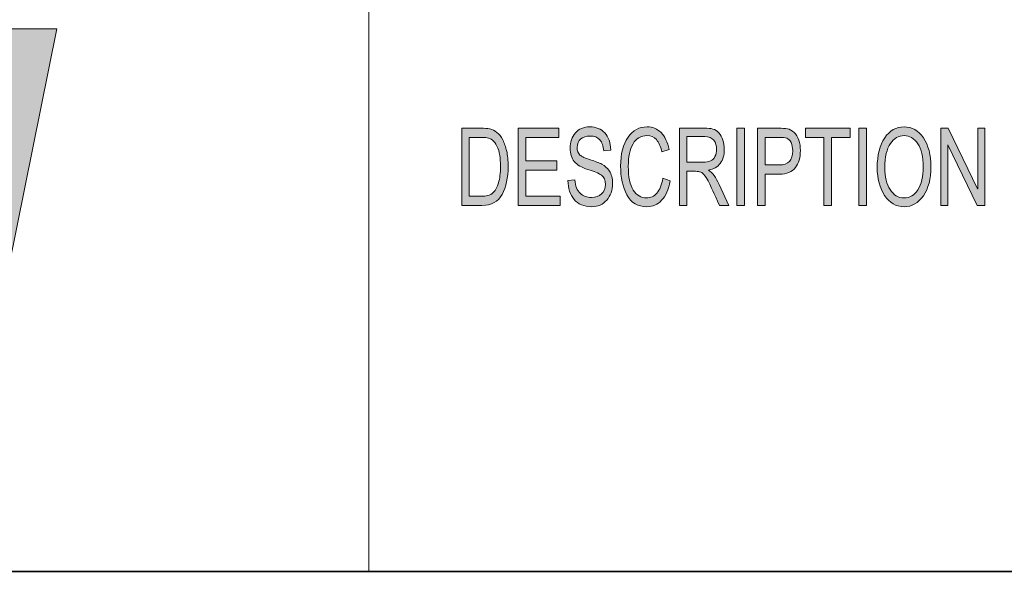
# Model space of a CAD drawing. Units: inches. Extents: x 0.5 to 16.1, y 0.5 to 13.8.
# Drawn here: x 10.2 to 11.4, y 0.5 to 1.2 of the extents above; entities that cross this region are included whole.
import ezdxf

# ---------------------------------------------------------------- set-up
doc = ezdxf.new("R2010")
doc.units = ezdxf.units.IN
doc.header["$MEASUREMENT"] = 0
doc.layers.add('Layer 1', color=7, linetype='Continuous', lineweight=0)

# ---------------------------------------------------------------- blocks, each defined once
blk = doc.blocks.new('Block_0')
at = {"layer": 'Layer 1', "true_color": 0x231f20, "transparency": 33554687}
h = blk.add_hatch(color=250, dxfattribs=at)
h.dxf.hatch_style = 2
edge = h.paths.add_edge_path()
edge.add_spline(control_points=[(11.4123, 0.9399), (11.4123, 0.9399), (11.4026, 0.9399), (11.4026, 0.9399), (11.4026, 0.9399), (11.3651, 1.0173), (11.3651, 1.0173), (11.3651, 1.0173), (11.3649, 1.0173), (11.3649, 1.0173), (11.3649, 1.0173), (11.3649, 0.9399), (11.3649, 0.9399), (11.3649, 0.9399), (11.3559, 0.9399), (11.3559, 0.9399), (11.3559, 0.9399), (11.3559, 1.0385), (11.3559, 1.0385), (11.3559, 1.0385), (11.3656, 1.0385), (11.3656, 1.0385), (11.3656, 1.0385), (11.403, 0.9611), (11.403, 0.9611), (11.403, 0.9611), (11.4032, 0.9611), (11.4032, 0.9611), (11.4032, 0.9611), (11.4032, 1.0385), (11.4032, 1.0385), (11.4032, 1.0385), (11.4123, 1.0385), (11.4123, 1.0385), (11.4123, 1.0385), (11.4123, 0.9399), (11.4123, 0.9399)], knot_values=[0, 0, 0, 0, 1, 1, 1, 2, 2, 2, 3, 3, 3, 4, 4, 4, 5, 5, 5, 6, 6, 6, 7, 7, 7, 8, 8, 8, 9, 9, 9, 10, 10, 10, 11, 11, 11, 12, 12, 12, 12], degree=3, periodic=0)
edge = h.paths.add_edge_path()
edge.add_spline(control_points=[(11.261, 0.9399), (11.261, 0.9399), (11.2515, 0.9399), (11.2515, 0.9399), (11.2515, 0.9399), (11.2515, 1.0385), (11.2515, 1.0385), (11.2515, 1.0385), (11.261, 1.0385), (11.261, 1.0385), (11.261, 1.0385), (11.261, 0.9399), (11.261, 0.9399)], knot_values=[0, 0, 0, 0, 1, 1, 1, 2, 2, 2, 3, 3, 3, 4, 4, 4, 4], degree=3, periodic=0)
edge = h.paths.add_edge_path()
edge.add_spline(control_points=[(11.2401, 1.0268), (11.2401, 1.0268), (11.2164, 1.0268), (11.2164, 1.0268), (11.2164, 1.0268), (11.2164, 0.9399), (11.2164, 0.9399), (11.2164, 0.9399), (11.2068, 0.9399), (11.2068, 0.9399), (11.2068, 0.9399), (11.2068, 1.0268), (11.2068, 1.0268), (11.2068, 1.0268), (11.1833, 1.0268), (11.1833, 1.0268), (11.1833, 1.0268), (11.1833, 1.0385), (11.1833, 1.0385), (11.1833, 1.0385), (11.2401, 1.0385), (11.2401, 1.0385), (11.2401, 1.0385), (11.2401, 1.0268), (11.2401, 1.0268)], knot_values=[0, 0, 0, 0, 1, 1, 1, 2, 2, 2, 3, 3, 3, 4, 4, 4, 5, 5, 5, 6, 6, 6, 7, 7, 7, 8, 8, 8, 8], degree=3, periodic=0)
edge = h.paths.add_edge_path()
edge.add_spline(control_points=[(11.1315, 0.9916), (11.1315, 0.9916), (11.15, 0.9916), (11.15, 0.9916), (11.1612, 0.9916), (11.1669, 0.9976), (11.1669, 1.0096), (11.1669, 1.0135), (11.1661, 1.017), (11.1647, 1.0201), (11.1632, 1.0231), (11.1614, 1.025), (11.1593, 1.0257), (11.1571, 1.0264), (11.154, 1.0268), (11.1498, 1.0268), (11.1498, 1.0268), (11.1315, 1.0268), (11.1315, 1.0268), (11.1315, 1.0268), (11.1315, 0.9916), (11.1315, 0.9916)], knot_values=[0, 0, 0, 0, 1, 1, 1, 2, 2, 2, 3, 3, 3, 4, 4, 4, 5, 5, 5, 6, 6, 6, 7, 7, 7, 7], degree=3, periodic=0)
edge = h.paths.add_edge_path()
edge.add_spline(control_points=[(11.1221, 1.0385), (11.1221, 1.0385), (11.1491, 1.0385), (11.1491, 1.0385), (11.1534, 1.0385), (11.157, 1.0382), (11.1601, 1.0377), (11.1632, 1.0371), (11.166, 1.0356), (11.1687, 1.0331), (11.1713, 1.0307), (11.1733, 1.0274), (11.1747, 1.0232), (11.176, 1.019), (11.1767, 1.0146), (11.1767, 1.01), (11.1767, 1.0009), (11.1746, 0.9936), (11.1703, 0.9881), (11.1661, 0.9826), (11.1593, 0.9798), (11.1499, 0.9798), (11.1499, 0.9798), (11.1315, 0.9798), (11.1315, 0.9798), (11.1315, 0.9798), (11.1315, 0.9399), (11.1315, 0.9399), (11.1315, 0.9399), (11.1221, 0.9399), (11.1221, 0.9399), (11.1221, 0.9399), (11.1221, 1.0385), (11.1221, 1.0385)], knot_values=[0, 0, 0, 0, 1, 1, 1, 2, 2, 2, 3, 3, 3, 4, 4, 4, 5, 5, 5, 6, 6, 6, 7, 7, 7, 8, 8, 8, 9, 9, 9, 10, 10, 10, 11, 11, 11, 11], degree=3, periodic=0)
edge = h.paths.add_edge_path()
edge.add_spline(control_points=[(11.1052, 0.9399), (11.1052, 0.9399), (11.0957, 0.9399), (11.0957, 0.9399), (11.0957, 0.9399), (11.0957, 1.0385), (11.0957, 1.0385), (11.0957, 1.0385), (11.1052, 1.0385), (11.1052, 1.0385), (11.1052, 1.0385), (11.1052, 0.9399), (11.1052, 0.9399)], knot_values=[0, 0, 0, 0, 1, 1, 1, 2, 2, 2, 3, 3, 3, 4, 4, 4, 4], degree=3, periodic=0)
edge = h.paths.add_edge_path()
edge.add_spline(control_points=[(11.0317, 0.9951), (11.0317, 0.9951), (11.052, 0.9951), (11.052, 0.9951), (11.0561, 0.9951), (11.0594, 0.9956), (11.0618, 0.9966), (11.0642, 0.9975), (11.0661, 0.9994), (11.0675, 1.0022), (11.069, 1.005), (11.0697, 1.0081), (11.0697, 1.0115), (11.0697, 1.016), (11.0685, 1.0198), (11.0661, 1.023), (11.0637, 1.0261), (11.0598, 1.0277), (11.0544, 1.0277), (11.0544, 1.0277), (11.0317, 1.0277), (11.0317, 1.0277), (11.0317, 1.0277), (11.0317, 0.9951), (11.0317, 0.9951)], knot_values=[0, 0, 0, 0, 1, 1, 1, 2, 2, 2, 3, 3, 3, 4, 4, 4, 5, 5, 5, 6, 6, 6, 7, 7, 7, 8, 8, 8, 8], degree=3, periodic=0)
edge = h.paths.add_edge_path()
edge.add_spline(control_points=[(11.0854, 0.9399), (11.0854, 0.9399), (11.0735, 0.9399), (11.0735, 0.9399), (11.0663, 0.9554), (11.0619, 0.9649), (11.0602, 0.9685), (11.0584, 0.972), (11.0566, 0.9751), (11.0547, 0.9776), (11.0528, 0.9801), (11.051, 0.9817), (11.0493, 0.9824), (11.0477, 0.9831), (11.0454, 0.9834), (11.0427, 0.9834), (11.0427, 0.9834), (11.0317, 0.9834), (11.0317, 0.9834), (11.0317, 0.9834), (11.0317, 0.9399), (11.0317, 0.9399), (11.0317, 0.9399), (11.0222, 0.9399), (11.0222, 0.9399), (11.0222, 0.9399), (11.0222, 1.0385), (11.0222, 1.0385), (11.0222, 1.0385), (11.054, 1.0385), (11.054, 1.0385), (11.0583, 1.0385), (11.0619, 1.0382), (11.0649, 1.0374), (11.0678, 1.0366), (11.0704, 1.035), (11.0726, 1.0326), (11.0748, 1.0301), (11.0765, 1.027), (11.0777, 1.0233), (11.0789, 1.0196), (11.0795, 1.0157), (11.0795, 1.0115), (11.0795, 1.0041), (11.0778, 0.9981), (11.0743, 0.9936), (11.0709, 0.989), (11.0659, 0.9862), (11.0594, 0.985), (11.0594, 0.985), (11.0594, 0.9847), (11.0594, 0.9847), (11.0642, 0.9818), (11.0687, 0.9758), (11.0729, 0.9667), (11.0729, 0.9667), (11.0854, 0.9399), (11.0854, 0.9399)], knot_values=[0, 0, 0, 0, 1, 1, 1, 2, 2, 2, 3, 3, 3, 4, 4, 4, 5, 5, 5, 6, 6, 6, 7, 7, 7, 8, 8, 8, 9, 9, 9, 10, 10, 10, 11, 11, 11, 12, 12, 12, 13, 13, 13, 14, 14, 14, 15, 15, 15, 16, 16, 16, 17, 17, 17, 18, 18, 18, 19, 19, 19, 19], degree=3, periodic=0)
edge = h.paths.add_edge_path()
edge.add_spline(control_points=[(11.0103, 0.9712), (11.0082, 0.9601), (11.0046, 0.9518), (10.9994, 0.9464), (10.9942, 0.9409), (10.988, 0.9382), (10.9807, 0.9382), (10.969, 0.9382), (10.9604, 0.9432), (10.955, 0.9534), (10.9497, 0.9635), (10.947, 0.9757), (10.947, 0.9899), (10.947, 1.0056), (10.9502, 1.0179), (10.9565, 1.0269), (10.9628, 1.0358), (10.9709, 1.0402), (10.9808, 1.0402), (10.9878, 1.0402), (10.9937, 1.0378), (10.9987, 1.0329), (11.0036, 1.028), (11.0071, 1.0208), (11.0091, 1.0114), (11.0091, 1.0114), (10.9998, 1.0084), (10.9998, 1.0084), (10.9982, 1.0152), (10.9959, 1.0204), (10.9927, 1.0239), (10.9895, 1.0273), (10.9855, 1.029), (10.9807, 1.029), (10.9729, 1.029), (10.967, 1.0255), (10.9629, 1.0184), (10.9589, 1.0114), (10.9568, 1.0019), (10.9568, 0.99), (10.9568, 0.9763), (10.959, 0.9661), (10.9632, 0.9594), (10.9675, 0.9527), (10.973, 0.9494), (10.9799, 0.9494), (10.9855, 0.9494), (10.99, 0.9514), (10.9935, 0.9556), (10.997, 0.9598), (10.9995, 0.9661), (11.0009, 0.9745), (11.0009, 0.9745), (11.0103, 0.9712), (11.0103, 0.9712)], knot_values=[0, 0, 0, 0, 1, 1, 1, 2, 2, 2, 3, 3, 3, 4, 4, 4, 5, 5, 5, 6, 6, 6, 7, 7, 7, 8, 8, 8, 9, 9, 9, 10, 10, 10, 11, 11, 11, 12, 12, 12, 13, 13, 13, 14, 14, 14, 15, 15, 15, 16, 16, 16, 17, 17, 17, 18, 18, 18, 18], degree=3, periodic=0)
edge = h.paths.add_edge_path()
edge.add_spline(control_points=[(10.9254, 1.0096), (10.925, 1.0159), (10.9234, 1.0206), (10.9205, 1.0238), (10.9176, 1.0269), (10.9134, 1.0285), (10.908, 1.0285), (10.9031, 1.0285), (10.8991, 1.0272), (10.8961, 1.0247), (10.893, 1.0222), (10.8915, 1.0186), (10.8915, 1.0138), (10.8915, 1.0095), (10.8927, 1.0063), (10.895, 1.0042), (10.8974, 1.0022), (10.9019, 1.0001), (10.9086, 0.998), (10.9145, 0.9962), (10.9194, 0.9944), (10.9231, 0.9925), (10.9269, 0.9906), (10.9301, 0.9877), (10.9327, 0.9837), (10.9354, 0.9797), (10.9367, 0.9744), (10.9367, 0.9677), (10.9367, 0.9593), (10.9343, 0.9522), (10.9294, 0.9466), (10.9245, 0.941), (10.9181, 0.9382), (10.9102, 0.9382), (10.9001, 0.9382), (10.8926, 0.9413), (10.8876, 0.9475), (10.8826, 0.9537), (10.8799, 0.9617), (10.8796, 0.9716), (10.8796, 0.9716), (10.8886, 0.9726), (10.8886, 0.9726), (10.8891, 0.9647), (10.8913, 0.959), (10.8953, 0.9554), (10.8993, 0.9518), (10.9041, 0.95), (10.9098, 0.95), (10.9151, 0.95), (10.9194, 0.9515), (10.9227, 0.9545), (10.926, 0.9575), (10.9276, 0.9616), (10.9276, 0.9667), (10.9276, 0.9721), (10.9259, 0.976), (10.9225, 0.9785), (10.919, 0.981), (10.9133, 0.9834), (10.9052, 0.9858), (10.8972, 0.9882), (10.8914, 0.9916), (10.8878, 0.9959), (10.8842, 1.0003), (10.8825, 1.0059), (10.8825, 1.0129), (10.8825, 1.0208), (10.8847, 1.0273), (10.8892, 1.0325), (10.8937, 1.0376), (10.8998, 1.0402), (10.9076, 1.0402), (10.9155, 1.0402), (10.922, 1.0377), (10.9268, 1.0325), (10.9316, 1.0274), (10.9342, 1.0201), (10.9345, 1.0106), (10.9345, 1.0106), (10.9254, 1.0096), (10.9254, 1.0096)], knot_values=[0, 0, 0, 0, 1, 1, 1, 2, 2, 2, 3, 3, 3, 4, 4, 4, 5, 5, 5, 6, 6, 6, 7, 7, 7, 8, 8, 8, 9, 9, 9, 10, 10, 10, 11, 11, 11, 12, 12, 12, 13, 13, 13, 14, 14, 14, 15, 15, 15, 16, 16, 16, 17, 17, 17, 18, 18, 18, 19, 19, 19, 20, 20, 20, 21, 21, 21, 22, 22, 22, 23, 23, 23, 24, 24, 24, 25, 25, 25, 26, 26, 26, 27, 27, 27, 27], degree=3, periodic=0)
edge = h.paths.add_edge_path()
edge.add_spline(control_points=[(10.8698, 0.9399), (10.8698, 0.9399), (10.8163, 0.9399), (10.8163, 0.9399), (10.8163, 0.9399), (10.8163, 1.0385), (10.8163, 1.0385), (10.8163, 1.0385), (10.8681, 1.0385), (10.8681, 1.0385), (10.8681, 1.0385), (10.8681, 1.0268), (10.8681, 1.0268), (10.8681, 1.0268), (10.8258, 1.0268), (10.8258, 1.0268), (10.8258, 1.0268), (10.8258, 0.9967), (10.8258, 0.9967), (10.8258, 0.9967), (10.8654, 0.9967), (10.8654, 0.9967), (10.8654, 0.9967), (10.8654, 0.985), (10.8654, 0.985), (10.8654, 0.985), (10.8258, 0.985), (10.8258, 0.985), (10.8258, 0.985), (10.8258, 0.9516), (10.8258, 0.9516), (10.8258, 0.9516), (10.8698, 0.9516), (10.8698, 0.9516), (10.8698, 0.9516), (10.8698, 0.9399), (10.8698, 0.9399)], knot_values=[0, 0, 0, 0, 1, 1, 1, 2, 2, 2, 3, 3, 3, 4, 4, 4, 5, 5, 5, 6, 6, 6, 7, 7, 7, 8, 8, 8, 9, 9, 9, 10, 10, 10, 11, 11, 11, 12, 12, 12, 12], degree=3, periodic=0)
edge = h.paths.add_edge_path()
edge.add_spline(control_points=[(10.7536, 0.9516), (10.7536, 0.9516), (10.7689, 0.9516), (10.7689, 0.9516), (10.7721, 0.9516), (10.7749, 0.9518), (10.7773, 0.9524), (10.7798, 0.9529), (10.7823, 0.9544), (10.7848, 0.9568), (10.7873, 0.9591), (10.7894, 0.963), (10.7911, 0.9685), (10.7927, 0.9739), (10.7936, 0.9811), (10.7936, 0.99), (10.7936, 0.9949), (10.7933, 0.9996), (10.7926, 1.0038), (10.792, 1.0081), (10.7908, 1.012), (10.7891, 1.0156), (10.7874, 1.0191), (10.7854, 1.0217), (10.7832, 1.0233), (10.781, 1.0249), (10.7788, 1.0259), (10.7767, 1.0263), (10.7746, 1.0266), (10.7719, 1.0268), (10.7686, 1.0268), (10.7686, 1.0268), (10.7536, 1.0268), (10.7536, 1.0268), (10.7536, 1.0268), (10.7536, 0.9516), (10.7536, 0.9516)], knot_values=[0, 0, 0, 0, 1, 1, 1, 2, 2, 2, 3, 3, 3, 4, 4, 4, 5, 5, 5, 6, 6, 6, 7, 7, 7, 8, 8, 8, 9, 9, 9, 10, 10, 10, 11, 11, 11, 12, 12, 12, 12], degree=3, periodic=0)
edge = h.paths.add_edge_path()
edge.add_spline(control_points=[(10.7441, 1.0385), (10.7441, 1.0385), (10.7688, 1.0385), (10.7688, 1.0385), (10.7732, 1.0385), (10.7769, 1.0382), (10.78, 1.0376), (10.7832, 1.037), (10.7861, 1.0355), (10.789, 1.0332), (10.7919, 1.0308), (10.7944, 1.0276), (10.7965, 1.0235), (10.7986, 1.0193), (10.8003, 1.0146), (10.8015, 1.0092), (10.8027, 1.0039), (10.8033, 0.9974), (10.8033, 0.9897), (10.8033, 0.9752), (10.8008, 0.9633), (10.7958, 0.9539), (10.7908, 0.9446), (10.7822, 0.9399), (10.7699, 0.9399), (10.7699, 0.9399), (10.7441, 0.9399), (10.7441, 0.9399), (10.7441, 0.9399), (10.7441, 1.0385), (10.7441, 1.0385)], knot_values=[0, 0, 0, 0, 1, 1, 1, 2, 2, 2, 3, 3, 3, 4, 4, 4, 5, 5, 5, 6, 6, 6, 7, 7, 7, 8, 8, 8, 9, 9, 9, 10, 10, 10, 10], degree=3, periodic=0)
edge = h.paths.add_edge_path()
edge.add_spline(control_points=[(11.3091, 0.9494), (11.3163, 0.9494), (11.3222, 0.9529), (11.3267, 0.9598), (11.3313, 0.9668), (11.3335, 0.9766), (11.3336, 0.9891), (11.3336, 1.0019), (11.3313, 1.0118), (11.3266, 1.0187), (11.322, 1.0256), (11.3162, 1.029), (11.3093, 1.029), (11.3021, 1.029), (11.2962, 1.0257), (11.2916, 1.0189), (11.287, 1.0121), (11.2846, 1.0017), (11.2846, 0.9877), (11.2846, 0.9763), (11.2869, 0.967), (11.2914, 0.96), (11.296, 0.9529), (11.3018, 0.9494), (11.3091, 0.9494)], knot_values=[0, 0, 0, 0, 1, 1, 1, 2, 2, 2, 3, 3, 3, 4, 4, 4, 5, 5, 5, 6, 6, 6, 7, 7, 7, 8, 8, 8, 8], degree=3, periodic=0)
edge.add_line((11.3091, 0.9494), (11.3091, 0.9494))
edge = h.paths.add_edge_path()
edge.add_spline(control_points=[(11.3092, 1.0402), (11.3192, 1.0402), (11.3274, 1.0355), (11.3338, 1.0262), (11.3402, 1.0168), (11.3434, 1.0044), (11.3434, 0.9891), (11.3434, 0.9738), (11.3402, 0.9615), (11.3338, 0.9522), (11.3273, 0.9428), (11.3191, 0.9382), (11.3092, 0.9382), (11.2988, 0.9382), (11.2905, 0.943), (11.2842, 0.9527), (11.278, 0.9623), (11.2748, 0.9741), (11.2748, 0.988), (11.2748, 1.0042), (11.278, 1.0169), (11.2844, 1.0262), (11.2907, 1.0356), (11.299, 1.0402), (11.3092, 1.0402)], knot_values=[0, 0, 0, 0, 1, 1, 1, 2, 2, 2, 3, 3, 3, 4, 4, 4, 5, 5, 5, 6, 6, 6, 7, 7, 7, 8, 8, 8, 8], degree=3, periodic=0)
edge.add_line((11.3092, 1.0402), (11.3092, 1.0402))
at = {"layer": 'Layer 1'}
for points, knots in [([(10.7441, 1.0385), (10.7441, 1.0385), (10.7688, 1.0385), (10.7688, 1.0385), (10.7732, 1.0385), (10.7769, 1.0382), (10.78, 1.0376), (10.7832, 1.037), (10.7861, 1.0355), (10.789, 1.0332), (10.7919, 1.0308), (10.7944, 1.0276), (10.7965, 1.0235), (10.7986, 1.0193), (10.8003, 1.0146), (10.8015, 1.0092), (10.8027, 1.0039), (10.8033, 0.9974), (10.8033, 0.9897), (10.8033, 0.9752), (10.8008, 0.9633), (10.7958, 0.9539), (10.7908, 0.9446), (10.7822, 0.9399), (10.7699, 0.9399), (10.7699, 0.9399), (10.7441, 0.9399), (10.7441, 0.9399), (10.7441, 0.9399), (10.7441, 1.0385), (10.7441, 1.0385)], [0, 0, 0, 0, 1, 1, 1, 2, 2, 2, 3, 3, 3, 4, 4, 4, 5, 5, 5, 6, 6, 6, 7, 7, 7, 8, 8, 8, 9, 9, 9, 10, 10, 10, 10]), ([(10.8698, 0.9399), (10.8698, 0.9399), (10.8163, 0.9399), (10.8163, 0.9399), (10.8163, 0.9399), (10.8163, 1.0385), (10.8163, 1.0385), (10.8163, 1.0385), (10.8681, 1.0385), (10.8681, 1.0385), (10.8681, 1.0385), (10.8681, 1.0268), (10.8681, 1.0268), (10.8681, 1.0268), (10.8258, 1.0268), (10.8258, 1.0268), (10.8258, 1.0268), (10.8258, 0.9967), (10.8258, 0.9967), (10.8258, 0.9967), (10.8654, 0.9967), (10.8654, 0.9967), (10.8654, 0.9967), (10.8654, 0.985), (10.8654, 0.985), (10.8654, 0.985), (10.8258, 0.985), (10.8258, 0.985), (10.8258, 0.985), (10.8258, 0.9516), (10.8258, 0.9516), (10.8258, 0.9516), (10.8698, 0.9516), (10.8698, 0.9516), (10.8698, 0.9516), (10.8698, 0.9399), (10.8698, 0.9399)], [0, 0, 0, 0, 1, 1, 1, 2, 2, 2, 3, 3, 3, 4, 4, 4, 5, 5, 5, 6, 6, 6, 7, 7, 7, 8, 8, 8, 9, 9, 9, 10, 10, 10, 11, 11, 11, 12, 12, 12, 12]), ([(10.9254, 1.0096), (10.925, 1.0159), (10.9234, 1.0206), (10.9205, 1.0238), (10.9176, 1.0269), (10.9134, 1.0285), (10.908, 1.0285), (10.9031, 1.0285), (10.8991, 1.0272), (10.8961, 1.0247), (10.893, 1.0222), (10.8915, 1.0186), (10.8915, 1.0138), (10.8915, 1.0095), (10.8927, 1.0063), (10.895, 1.0042), (10.8974, 1.0022), (10.9019, 1.0001), (10.9086, 0.998), (10.9145, 0.9962), (10.9194, 0.9944), (10.9231, 0.9925), (10.9269, 0.9906), (10.9301, 0.9877), (10.9327, 0.9837), (10.9354, 0.9797), (10.9367, 0.9744), (10.9367, 0.9677), (10.9367, 0.9593), (10.9343, 0.9522), (10.9294, 0.9466), (10.9245, 0.941), (10.9181, 0.9382), (10.9102, 0.9382), (10.9001, 0.9382), (10.8926, 0.9413), (10.8876, 0.9475), (10.8826, 0.9537), (10.8799, 0.9617), (10.8796, 0.9716), (10.8796, 0.9716), (10.8886, 0.9726), (10.8886, 0.9726), (10.8891, 0.9647), (10.8913, 0.959), (10.8953, 0.9554), (10.8993, 0.9518), (10.9041, 0.95), (10.9098, 0.95), (10.9151, 0.95), (10.9194, 0.9515), (10.9227, 0.9545), (10.926, 0.9575), (10.9276, 0.9616), (10.9276, 0.9667), (10.9276, 0.9721), (10.9259, 0.976), (10.9225, 0.9785), (10.919, 0.981), (10.9133, 0.9834), (10.9052, 0.9858), (10.8972, 0.9882), (10.8914, 0.9916), (10.8878, 0.9959), (10.8842, 1.0003), (10.8825, 1.0059), (10.8825, 1.0129), (10.8825, 1.0208), (10.8847, 1.0273), (10.8892, 1.0325), (10.8937, 1.0376), (10.8998, 1.0402), (10.9076, 1.0402), (10.9155, 1.0402), (10.922, 1.0377), (10.9268, 1.0325), (10.9316, 1.0274), (10.9342, 1.0201), (10.9345, 1.0106), (10.9345, 1.0106), (10.9254, 1.0096), (10.9254, 1.0096)], [0, 0, 0, 0, 1, 1, 1, 2, 2, 2, 3, 3, 3, 4, 4, 4, 5, 5, 5, 6, 6, 6, 7, 7, 7, 8, 8, 8, 9, 9, 9, 10, 10, 10, 11, 11, 11, 12, 12, 12, 13, 13, 13, 14, 14, 14, 15, 15, 15, 16, 16, 16, 17, 17, 17, 18, 18, 18, 19, 19, 19, 20, 20, 20, 21, 21, 21, 22, 22, 22, 23, 23, 23, 24, 24, 24, 25, 25, 25, 26, 26, 26, 27, 27, 27, 27]), ([(11.0103, 0.9712), (11.0082, 0.9601), (11.0046, 0.9518), (10.9994, 0.9464), (10.9942, 0.9409), (10.988, 0.9382), (10.9807, 0.9382), (10.969, 0.9382), (10.9604, 0.9432), (10.955, 0.9534), (10.9497, 0.9635), (10.947, 0.9757), (10.947, 0.9899), (10.947, 1.0056), (10.9502, 1.0179), (10.9565, 1.0269), (10.9628, 1.0358), (10.9709, 1.0402), (10.9808, 1.0402), (10.9878, 1.0402), (10.9937, 1.0378), (10.9987, 1.0329), (11.0036, 1.028), (11.0071, 1.0208), (11.0091, 1.0114), (11.0091, 1.0114), (10.9998, 1.0084), (10.9998, 1.0084), (10.9982, 1.0152), (10.9959, 1.0204), (10.9927, 1.0239), (10.9895, 1.0273), (10.9855, 1.029), (10.9807, 1.029), (10.9729, 1.029), (10.967, 1.0255), (10.9629, 1.0184), (10.9589, 1.0114), (10.9568, 1.0019), (10.9568, 0.99), (10.9568, 0.9763), (10.959, 0.9661), (10.9632, 0.9594), (10.9675, 0.9527), (10.973, 0.9494), (10.9799, 0.9494), (10.9855, 0.9494), (10.99, 0.9514), (10.9935, 0.9556), (10.997, 0.9598), (10.9995, 0.9661), (11.0009, 0.9745), (11.0009, 0.9745), (11.0103, 0.9712), (11.0103, 0.9712)], [0, 0, 0, 0, 1, 1, 1, 2, 2, 2, 3, 3, 3, 4, 4, 4, 5, 5, 5, 6, 6, 6, 7, 7, 7, 8, 8, 8, 9, 9, 9, 10, 10, 10, 11, 11, 11, 12, 12, 12, 13, 13, 13, 14, 14, 14, 15, 15, 15, 16, 16, 16, 17, 17, 17, 18, 18, 18, 18]), ([(11.0854, 0.9399), (11.0854, 0.9399), (11.0735, 0.9399), (11.0735, 0.9399), (11.0663, 0.9554), (11.0619, 0.9649), (11.0602, 0.9685), (11.0584, 0.972), (11.0566, 0.9751), (11.0547, 0.9776), (11.0528, 0.9801), (11.051, 0.9817), (11.0493, 0.9824), (11.0477, 0.9831), (11.0454, 0.9834), (11.0427, 0.9834), (11.0427, 0.9834), (11.0317, 0.9834), (11.0317, 0.9834), (11.0317, 0.9834), (11.0317, 0.9399), (11.0317, 0.9399), (11.0317, 0.9399), (11.0222, 0.9399), (11.0222, 0.9399), (11.0222, 0.9399), (11.0222, 1.0385), (11.0222, 1.0385), (11.0222, 1.0385), (11.054, 1.0385), (11.054, 1.0385), (11.0583, 1.0385), (11.0619, 1.0382), (11.0649, 1.0374), (11.0678, 1.0366), (11.0704, 1.035), (11.0726, 1.0326), (11.0748, 1.0301), (11.0765, 1.027), (11.0777, 1.0233), (11.0789, 1.0196), (11.0795, 1.0157), (11.0795, 1.0115), (11.0795, 1.0041), (11.0778, 0.9981), (11.0743, 0.9936), (11.0709, 0.989), (11.0659, 0.9862), (11.0594, 0.985), (11.0594, 0.985), (11.0594, 0.9847), (11.0594, 0.9847), (11.0642, 0.9818), (11.0687, 0.9758), (11.0729, 0.9667), (11.0729, 0.9667), (11.0854, 0.9399), (11.0854, 0.9399)], [0, 0, 0, 0, 1, 1, 1, 2, 2, 2, 3, 3, 3, 4, 4, 4, 5, 5, 5, 6, 6, 6, 7, 7, 7, 8, 8, 8, 9, 9, 9, 10, 10, 10, 11, 11, 11, 12, 12, 12, 13, 13, 13, 14, 14, 14, 15, 15, 15, 16, 16, 16, 17, 17, 17, 18, 18, 18, 19, 19, 19, 19]), ([(11.1052, 0.9399), (11.1052, 0.9399), (11.0957, 0.9399), (11.0957, 0.9399), (11.0957, 0.9399), (11.0957, 1.0385), (11.0957, 1.0385), (11.0957, 1.0385), (11.1052, 1.0385), (11.1052, 1.0385), (11.1052, 1.0385), (11.1052, 0.9399), (11.1052, 0.9399)], [0, 0, 0, 0, 1, 1, 1, 2, 2, 2, 3, 3, 3, 4, 4, 4, 4]), ([(11.1221, 1.0385), (11.1221, 1.0385), (11.1491, 1.0385), (11.1491, 1.0385), (11.1534, 1.0385), (11.157, 1.0382), (11.1601, 1.0377), (11.1632, 1.0371), (11.166, 1.0356), (11.1687, 1.0331), (11.1713, 1.0307), (11.1733, 1.0274), (11.1747, 1.0232), (11.176, 1.019), (11.1767, 1.0146), (11.1767, 1.01), (11.1767, 1.0009), (11.1746, 0.9936), (11.1703, 0.9881), (11.1661, 0.9826), (11.1593, 0.9798), (11.1499, 0.9798), (11.1499, 0.9798), (11.1315, 0.9798), (11.1315, 0.9798), (11.1315, 0.9798), (11.1315, 0.9399), (11.1315, 0.9399), (11.1315, 0.9399), (11.1221, 0.9399), (11.1221, 0.9399), (11.1221, 0.9399), (11.1221, 1.0385), (11.1221, 1.0385)], [0, 0, 0, 0, 1, 1, 1, 2, 2, 2, 3, 3, 3, 4, 4, 4, 5, 5, 5, 6, 6, 6, 7, 7, 7, 8, 8, 8, 9, 9, 9, 10, 10, 10, 11, 11, 11, 11]), ([(11.2401, 1.0268), (11.2401, 1.0268), (11.2164, 1.0268), (11.2164, 1.0268), (11.2164, 1.0268), (11.2164, 0.9399), (11.2164, 0.9399), (11.2164, 0.9399), (11.2068, 0.9399), (11.2068, 0.9399), (11.2068, 0.9399), (11.2068, 1.0268), (11.2068, 1.0268), (11.2068, 1.0268), (11.1833, 1.0268), (11.1833, 1.0268), (11.1833, 1.0268), (11.1833, 1.0385), (11.1833, 1.0385), (11.1833, 1.0385), (11.2401, 1.0385), (11.2401, 1.0385), (11.2401, 1.0385), (11.2401, 1.0268), (11.2401, 1.0268)], [0, 0, 0, 0, 1, 1, 1, 2, 2, 2, 3, 3, 3, 4, 4, 4, 5, 5, 5, 6, 6, 6, 7, 7, 7, 8, 8, 8, 8]), ([(11.261, 0.9399), (11.261, 0.9399), (11.2515, 0.9399), (11.2515, 0.9399), (11.2515, 0.9399), (11.2515, 1.0385), (11.2515, 1.0385), (11.2515, 1.0385), (11.261, 1.0385), (11.261, 1.0385), (11.261, 1.0385), (11.261, 0.9399), (11.261, 0.9399)], [0, 0, 0, 0, 1, 1, 1, 2, 2, 2, 3, 3, 3, 4, 4, 4, 4]), ([(11.3092, 1.0402), (11.3192, 1.0402), (11.3274, 1.0355), (11.3338, 1.0262), (11.3402, 1.0168), (11.3434, 1.0044), (11.3434, 0.9891), (11.3434, 0.9738), (11.3402, 0.9615), (11.3338, 0.9522), (11.3273, 0.9428), (11.3191, 0.9382), (11.3092, 0.9382), (11.2988, 0.9382), (11.2905, 0.943), (11.2842, 0.9527), (11.278, 0.9623), (11.2748, 0.9741), (11.2748, 0.988), (11.2748, 1.0042), (11.278, 1.0169), (11.2844, 1.0262), (11.2907, 1.0356), (11.299, 1.0402), (11.3092, 1.0402)], [0, 0, 0, 0, 1, 1, 1, 2, 2, 2, 3, 3, 3, 4, 4, 4, 5, 5, 5, 6, 6, 6, 7, 7, 7, 8, 8, 8, 8]), ([(11.4123, 0.9399), (11.4123, 0.9399), (11.4026, 0.9399), (11.4026, 0.9399), (11.4026, 0.9399), (11.3651, 1.0173), (11.3651, 1.0173), (11.3651, 1.0173), (11.3649, 1.0173), (11.3649, 1.0173), (11.3649, 1.0173), (11.3649, 0.9399), (11.3649, 0.9399), (11.3649, 0.9399), (11.3559, 0.9399), (11.3559, 0.9399), (11.3559, 0.9399), (11.3559, 1.0385), (11.3559, 1.0385), (11.3559, 1.0385), (11.3656, 1.0385), (11.3656, 1.0385), (11.3656, 1.0385), (11.403, 0.9611), (11.403, 0.9611), (11.403, 0.9611), (11.4032, 0.9611), (11.4032, 0.9611), (11.4032, 0.9611), (11.4032, 1.0385), (11.4032, 1.0385), (11.4032, 1.0385), (11.4123, 1.0385), (11.4123, 1.0385), (11.4123, 1.0385), (11.4123, 0.9399), (11.4123, 0.9399)], [0, 0, 0, 0, 1, 1, 1, 2, 2, 2, 3, 3, 3, 4, 4, 4, 5, 5, 5, 6, 6, 6, 7, 7, 7, 8, 8, 8, 9, 9, 9, 10, 10, 10, 11, 11, 11, 12, 12, 12, 12]), ([(10.7536, 0.9516), (10.7536, 0.9516), (10.7689, 0.9516), (10.7689, 0.9516), (10.7721, 0.9516), (10.7749, 0.9518), (10.7773, 0.9524), (10.7798, 0.9529), (10.7823, 0.9544), (10.7848, 0.9568), (10.7873, 0.9591), (10.7894, 0.963), (10.7911, 0.9685), (10.7927, 0.9739), (10.7936, 0.9811), (10.7936, 0.99), (10.7936, 0.9949), (10.7933, 0.9996), (10.7926, 1.0038), (10.792, 1.0081), (10.7908, 1.012), (10.7891, 1.0156), (10.7874, 1.0191), (10.7854, 1.0217), (10.7832, 1.0233), (10.781, 1.0249), (10.7788, 1.0259), (10.7767, 1.0263), (10.7746, 1.0266), (10.7719, 1.0268), (10.7686, 1.0268), (10.7686, 1.0268), (10.7536, 1.0268), (10.7536, 1.0268), (10.7536, 1.0268), (10.7536, 0.9516), (10.7536, 0.9516)], [0, 0, 0, 0, 1, 1, 1, 2, 2, 2, 3, 3, 3, 4, 4, 4, 5, 5, 5, 6, 6, 6, 7, 7, 7, 8, 8, 8, 9, 9, 9, 10, 10, 10, 11, 11, 11, 12, 12, 12, 12]), ([(11.0317, 0.9951), (11.0317, 0.9951), (11.052, 0.9951), (11.052, 0.9951), (11.0561, 0.9951), (11.0594, 0.9956), (11.0618, 0.9966), (11.0642, 0.9975), (11.0661, 0.9994), (11.0675, 1.0022), (11.069, 1.005), (11.0697, 1.0081), (11.0697, 1.0115), (11.0697, 1.016), (11.0685, 1.0198), (11.0661, 1.023), (11.0637, 1.0261), (11.0598, 1.0277), (11.0544, 1.0277), (11.0544, 1.0277), (11.0317, 1.0277), (11.0317, 1.0277), (11.0317, 1.0277), (11.0317, 0.9951), (11.0317, 0.9951)], [0, 0, 0, 0, 1, 1, 1, 2, 2, 2, 3, 3, 3, 4, 4, 4, 5, 5, 5, 6, 6, 6, 7, 7, 7, 8, 8, 8, 8]), ([(11.1315, 0.9916), (11.1315, 0.9916), (11.15, 0.9916), (11.15, 0.9916), (11.1612, 0.9916), (11.1669, 0.9976), (11.1669, 1.0096), (11.1669, 1.0135), (11.1661, 1.017), (11.1647, 1.0201), (11.1632, 1.0231), (11.1614, 1.025), (11.1593, 1.0257), (11.1571, 1.0264), (11.154, 1.0268), (11.1498, 1.0268), (11.1498, 1.0268), (11.1315, 1.0268), (11.1315, 1.0268), (11.1315, 1.0268), (11.1315, 0.9916), (11.1315, 0.9916)], [0, 0, 0, 0, 1, 1, 1, 2, 2, 2, 3, 3, 3, 4, 4, 4, 5, 5, 5, 6, 6, 6, 7, 7, 7, 7]), ([(11.3091, 0.9494), (11.3163, 0.9494), (11.3222, 0.9529), (11.3267, 0.9598), (11.3313, 0.9668), (11.3335, 0.9766), (11.3336, 0.9891), (11.3336, 1.0019), (11.3313, 1.0118), (11.3266, 1.0187), (11.322, 1.0256), (11.3162, 1.029), (11.3093, 1.029), (11.3021, 1.029), (11.2962, 1.0257), (11.2916, 1.0189), (11.287, 1.0121), (11.2846, 1.0017), (11.2846, 0.9877), (11.2846, 0.9763), (11.2869, 0.967), (11.2914, 0.96), (11.296, 0.9529), (11.3018, 0.9494), (11.3091, 0.9494)], [0, 0, 0, 0, 1, 1, 1, 2, 2, 2, 3, 3, 3, 4, 4, 4, 5, 5, 5, 6, 6, 6, 7, 7, 7, 8, 8, 8, 8])]:
    blk.add_open_spline(points, degree=3, knots=knots, dxfattribs=at)
blk = doc.blocks.new('Block_4')
at = {"layer": 'Layer 1', "true_color": 0xeb7625, "transparency": 33554687}
h = blk.add_hatch(color=30, dxfattribs=at)
h.dxf.hatch_style = 2
edge = h.paths.add_edge_path()
edge.add_spline(control_points=[(9.4655, 1.1283), (9.4212, 1.16), (9.355, 1.1636), (9.3172, 1.1636), (9.3172, 1.1636), (9.1733, 1.1636), (9.1733, 1.1636), (9.1733, 1.1636), (9.1733, 0.5024), (9.1733, 0.5024), (9.1733, 0.5024), (9.3294, 0.5024), (9.3294, 0.5024), (9.4539, 0.5056), (9.532, 0.541), (9.5817, 0.6234), (9.5817, 0.6234), (9.5054, 0.9587), (9.5054, 0.9587), (9.5054, 0.9587), (9.4655, 1.1283), (9.4655, 1.1283), (9.4655, 1.1283), (9.4655, 1.1283), (9.4655, 1.1283)], knot_values=[0, 0, 0, 0, 1, 1, 1, 2, 2, 2, 3, 3, 3, 4, 4, 4, 5, 5, 5, 6, 6, 6, 7, 7, 7, 8, 8, 8, 8], degree=3, periodic=0)
edge = h.paths.add_edge_path()
edge.add_spline(control_points=[(9.3522, 0.6621), (9.3522, 0.6621), (9.3522, 0.9988), (9.3522, 0.9988), (9.4338, 0.9988), (9.4478, 0.8988), (9.4478, 0.8269), (9.4478, 0.7646), (9.4338, 0.6629), (9.3522, 0.6621), (9.3522, 0.6621), (9.3522, 0.6621), (9.3522, 0.6621)], knot_values=[0, 0, 0, 0, 1, 1, 1, 2, 2, 2, 3, 3, 3, 4, 4, 4, 4], degree=3, periodic=0)
h = blk.add_hatch(color=30, dxfattribs=at)
h.dxf.hatch_style = 2
edge = h.paths.add_edge_path()
edge.add_spline(control_points=[(10.0522, 1.1655), (10.0522, 1.1655), (10.0127, 0.8989), (10.0127, 0.8989), (10.0048, 0.8471), (10.003, 0.7963), (9.9978, 0.7551), (9.9978, 0.7551), (9.996, 0.7551), (9.996, 0.7551), (9.989, 0.8033), (9.9837, 0.8507), (9.9759, 0.8989), (9.9759, 0.8989), (9.9303, 1.1655), (9.9303, 1.1655), (9.9303, 1.1655), (9.7768, 1.1655), (9.7768, 1.1655), (9.7768, 1.1655), (9.7303, 0.8989), (9.7303, 0.8989), (9.7215, 0.8498), (9.7206, 0.8015), (9.7154, 0.7524), (9.7154, 0.7524), (9.7136, 0.7524), (9.7136, 0.7524), (9.7075, 0.8015), (9.7023, 0.8498), (9.6953, 0.8989), (9.6953, 0.8989), (9.6558, 1.1655), (9.6558, 1.1655), (9.6558, 1.1655), (9.4796, 1.1655), (9.4796, 1.1655), (9.4796, 1.1655), (9.4825, 1.1525), (9.4825, 1.1525), (9.4825, 1.1525), (9.5224, 0.9731), (9.5224, 0.9731), (9.5224, 0.9731), (9.6099, 0.5807), (9.6099, 0.5807), (9.6099, 0.5807), (9.6269, 0.5043), (9.6269, 0.5043), (9.6269, 0.5043), (9.8005, 0.5043), (9.8005, 0.5043), (9.8005, 0.5043), (9.8381, 0.7726), (9.8381, 0.7726), (9.846, 0.8261), (9.8478, 0.8726), (9.8523, 0.9182), (9.8523, 0.9182), (9.854, 0.9182), (9.854, 0.9182), (9.8601, 0.8726), (9.8628, 0.8261), (9.8724, 0.7726), (9.8724, 0.7726), (9.9206, 0.5043), (9.9206, 0.5043), (9.9206, 0.5043), (10.0933, 0.5043), (10.0933, 0.5043), (10.0933, 0.5043), (10.2267, 1.1655), (10.2267, 1.1655), (10.2267, 1.1655), (10.0522, 1.1655), (10.0522, 1.1655), (10.0522, 1.1655), (10.0522, 1.1655), (10.0522, 1.1655)], knot_values=[0, 0, 0, 0, 1, 1, 1, 2, 2, 2, 3, 3, 3, 4, 4, 4, 5, 5, 5, 6, 6, 6, 7, 7, 7, 8, 8, 8, 9, 9, 9, 10, 10, 10, 11, 11, 11, 12, 12, 12, 13, 13, 13, 14, 14, 14, 15, 15, 15, 16, 16, 16, 17, 17, 17, 18, 18, 18, 19, 19, 19, 20, 20, 20, 21, 21, 21, 22, 22, 22, 23, 23, 23, 24, 24, 24, 25, 25, 25, 26, 26, 26, 26], degree=3, periodic=0)
at = {"layer": 'Layer 1', "true_color": 0x231f20, "transparency": 33554687}
h = blk.add_hatch(color=250, dxfattribs=at)
h.dxf.hatch_style = 2
edge = h.paths.add_edge_path()
edge.add_spline(control_points=[(10.1405, 0.5209), (10.1405, 0.5121), (10.1338, 0.5054), (10.125, 0.5054), (10.1162, 0.5054), (10.1093, 0.5121), (10.1093, 0.5209), (10.1093, 0.5295), (10.1162, 0.5362), (10.1251, 0.5362), (10.1338, 0.5362), (10.1405, 0.5295), (10.1405, 0.5209), (10.1405, 0.5209), (10.1405, 0.5209), (10.1405, 0.5209)], knot_values=[0, 0, 0, 0, 1, 1, 1, 2, 2, 2, 3, 3, 3, 4, 4, 4, 5, 5, 5, 5], degree=3, periodic=0)
edge = h.paths.add_edge_path()
edge.add_spline(control_points=[(10.1127, 0.5209), (10.1127, 0.5137), (10.118, 0.5082), (10.1251, 0.5082), (10.1319, 0.5081), (10.1372, 0.5137), (10.1372, 0.5208), (10.1372, 0.5278), (10.1319, 0.5335), (10.1249, 0.5335), (10.118, 0.5335), (10.1127, 0.5278), (10.1127, 0.5209), (10.1127, 0.5209), (10.1127, 0.5209), (10.1127, 0.5209)], knot_values=[0, 0, 0, 0, 1, 1, 1, 2, 2, 2, 3, 3, 3, 4, 4, 4, 5, 5, 5, 5], degree=3, periodic=0)
edge = h.paths.add_edge_path()
edge.add_spline(control_points=[(10.1222, 0.5124), (10.1222, 0.5124), (10.1192, 0.5124), (10.1192, 0.5124), (10.1192, 0.5124), (10.1192, 0.5285), (10.1192, 0.5285), (10.1209, 0.5288), (10.1226, 0.529), (10.1248, 0.529), (10.1275, 0.529), (10.1289, 0.5285), (10.1298, 0.5277), (10.1308, 0.527), (10.1315, 0.5258), (10.1315, 0.5242), (10.1315, 0.5223), (10.13, 0.5211), (10.1284, 0.5205), (10.1284, 0.5205), (10.1284, 0.5203), (10.1284, 0.5203), (10.1297, 0.5197), (10.1305, 0.5185), (10.131, 0.5163), (10.1315, 0.5139), (10.1319, 0.513), (10.1322, 0.5124), (10.1322, 0.5124), (10.1292, 0.5124), (10.1292, 0.5124), (10.1287, 0.513), (10.1283, 0.5144), (10.1278, 0.5165), (10.1274, 0.5184), (10.1264, 0.5191), (10.1241, 0.5191), (10.1241, 0.5191), (10.1222, 0.5191), (10.1222, 0.5191), (10.1222, 0.5191), (10.1222, 0.5124), (10.1222, 0.5124), (10.1222, 0.5124), (10.1222, 0.5124), (10.1222, 0.5124)], knot_values=[0, 0, 0, 0, 1, 1, 1, 2, 2, 2, 3, 3, 3, 4, 4, 4, 5, 5, 5, 6, 6, 6, 7, 7, 7, 8, 8, 8, 9, 9, 9, 10, 10, 10, 11, 11, 11, 12, 12, 12, 13, 13, 13, 14, 14, 14, 15, 15, 15, 15], degree=3, periodic=0)
edge = h.paths.add_edge_path()
edge.add_spline(control_points=[(10.1222, 0.5215), (10.1222, 0.5215), (10.1242, 0.5215), (10.1242, 0.5215), (10.1264, 0.5215), (10.1284, 0.5221), (10.1284, 0.524), (10.1284, 0.5255), (10.1273, 0.5267), (10.1245, 0.5267), (10.1234, 0.5267), (10.1227, 0.5266), (10.1222, 0.5265), (10.1222, 0.5265), (10.1222, 0.5215), (10.1222, 0.5215), (10.1222, 0.5215), (10.1222, 0.5215), (10.1222, 0.5215)], knot_values=[0, 0, 0, 0, 1, 1, 1, 2, 2, 2, 3, 3, 3, 4, 4, 4, 5, 5, 5, 6, 6, 6, 6], degree=3, periodic=0)
at = {"layer": 'Layer 1'}
for points, knots in [([(9.4655, 1.1283), (9.4212, 1.16), (9.355, 1.1636), (9.3172, 1.1636), (9.3172, 1.1636), (9.1733, 1.1636), (9.1733, 1.1636), (9.1733, 1.1636), (9.1733, 0.5024), (9.1733, 0.5024), (9.1733, 0.5024), (9.3294, 0.5024), (9.3294, 0.5024), (9.4539, 0.5056), (9.532, 0.541), (9.5817, 0.6234), (9.5817, 0.6234), (9.5054, 0.9587), (9.5054, 0.9587), (9.5054, 0.9587), (9.4655, 1.1283), (9.4655, 1.1283), (9.4655, 1.1283), (9.4655, 1.1283), (9.4655, 1.1283)], [0, 0, 0, 0, 1, 1, 1, 2, 2, 2, 3, 3, 3, 4, 4, 4, 5, 5, 5, 6, 6, 6, 7, 7, 7, 8, 8, 8, 8]), ([(10.0522, 1.1655), (10.0522, 1.1655), (10.0127, 0.8989), (10.0127, 0.8989), (10.0048, 0.8471), (10.003, 0.7963), (9.9978, 0.7551), (9.9978, 0.7551), (9.996, 0.7551), (9.996, 0.7551), (9.989, 0.8033), (9.9837, 0.8507), (9.9759, 0.8989), (9.9759, 0.8989), (9.9303, 1.1655), (9.9303, 1.1655), (9.9303, 1.1655), (9.7768, 1.1655), (9.7768, 1.1655), (9.7768, 1.1655), (9.7303, 0.8989), (9.7303, 0.8989), (9.7215, 0.8498), (9.7206, 0.8015), (9.7154, 0.7524), (9.7154, 0.7524), (9.7136, 0.7524), (9.7136, 0.7524), (9.7075, 0.8015), (9.7023, 0.8498), (9.6953, 0.8989), (9.6953, 0.8989), (9.6558, 1.1655), (9.6558, 1.1655), (9.6558, 1.1655), (9.4796, 1.1655), (9.4796, 1.1655), (9.4796, 1.1655), (9.4825, 1.1525), (9.4825, 1.1525), (9.4825, 1.1525), (9.5224, 0.9731), (9.5224, 0.9731), (9.5224, 0.9731), (9.6099, 0.5807), (9.6099, 0.5807), (9.6099, 0.5807), (9.6269, 0.5043), (9.6269, 0.5043), (9.6269, 0.5043), (9.8005, 0.5043), (9.8005, 0.5043), (9.8005, 0.5043), (9.8381, 0.7726), (9.8381, 0.7726), (9.846, 0.8261), (9.8478, 0.8726), (9.8523, 0.9182), (9.8523, 0.9182), (9.854, 0.9182), (9.854, 0.9182), (9.8601, 0.8726), (9.8628, 0.8261), (9.8724, 0.7726), (9.8724, 0.7726), (9.9206, 0.5043), (9.9206, 0.5043), (9.9206, 0.5043), (10.0933, 0.5043), (10.0933, 0.5043), (10.0933, 0.5043), (10.2267, 1.1655), (10.2267, 1.1655), (10.2267, 1.1655), (10.0522, 1.1655), (10.0522, 1.1655), (10.0522, 1.1655), (10.0522, 1.1655), (10.0522, 1.1655)], [0, 0, 0, 0, 1, 1, 1, 2, 2, 2, 3, 3, 3, 4, 4, 4, 5, 5, 5, 6, 6, 6, 7, 7, 7, 8, 8, 8, 9, 9, 9, 10, 10, 10, 11, 11, 11, 12, 12, 12, 13, 13, 13, 14, 14, 14, 15, 15, 15, 16, 16, 16, 17, 17, 17, 18, 18, 18, 19, 19, 19, 20, 20, 20, 21, 21, 21, 22, 22, 22, 23, 23, 23, 24, 24, 24, 25, 25, 25, 26, 26, 26, 26]), ([(9.3522, 0.6621), (9.3522, 0.6621), (9.3522, 0.9988), (9.3522, 0.9988), (9.4338, 0.9988), (9.4478, 0.8988), (9.4478, 0.8269), (9.4478, 0.7646), (9.4338, 0.6629), (9.3522, 0.6621), (9.3522, 0.6621), (9.3522, 0.6621), (9.3522, 0.6621)], [0, 0, 0, 0, 1, 1, 1, 2, 2, 2, 3, 3, 3, 4, 4, 4, 4]), ([(10.1405, 0.5209), (10.1405, 0.5121), (10.1338, 0.5054), (10.125, 0.5054), (10.1162, 0.5054), (10.1093, 0.5121), (10.1093, 0.5209), (10.1093, 0.5295), (10.1162, 0.5362), (10.1251, 0.5362), (10.1338, 0.5362), (10.1405, 0.5295), (10.1405, 0.5209), (10.1405, 0.5209), (10.1405, 0.5209), (10.1405, 0.5209)], [0, 0, 0, 0, 1, 1, 1, 2, 2, 2, 3, 3, 3, 4, 4, 4, 5, 5, 5, 5]), ([(10.1127, 0.5209), (10.1127, 0.5137), (10.118, 0.5082), (10.1251, 0.5082), (10.1319, 0.5081), (10.1372, 0.5137), (10.1372, 0.5208), (10.1372, 0.5278), (10.1319, 0.5335), (10.1249, 0.5335), (10.118, 0.5335), (10.1127, 0.5278), (10.1127, 0.5209), (10.1127, 0.5209), (10.1127, 0.5209), (10.1127, 0.5209)], [0, 0, 0, 0, 1, 1, 1, 2, 2, 2, 3, 3, 3, 4, 4, 4, 5, 5, 5, 5]), ([(10.1222, 0.5124), (10.1222, 0.5124), (10.1192, 0.5124), (10.1192, 0.5124), (10.1192, 0.5124), (10.1192, 0.5285), (10.1192, 0.5285), (10.1209, 0.5288), (10.1226, 0.529), (10.1248, 0.529), (10.1275, 0.529), (10.1289, 0.5285), (10.1298, 0.5277), (10.1308, 0.527), (10.1315, 0.5258), (10.1315, 0.5242), (10.1315, 0.5223), (10.13, 0.5211), (10.1284, 0.5205), (10.1284, 0.5205), (10.1284, 0.5203), (10.1284, 0.5203), (10.1297, 0.5197), (10.1305, 0.5185), (10.131, 0.5163), (10.1315, 0.5139), (10.1319, 0.513), (10.1322, 0.5124), (10.1322, 0.5124), (10.1292, 0.5124), (10.1292, 0.5124), (10.1287, 0.513), (10.1283, 0.5144), (10.1278, 0.5165), (10.1274, 0.5184), (10.1264, 0.5191), (10.1241, 0.5191), (10.1241, 0.5191), (10.1222, 0.5191), (10.1222, 0.5191), (10.1222, 0.5191), (10.1222, 0.5124), (10.1222, 0.5124), (10.1222, 0.5124), (10.1222, 0.5124), (10.1222, 0.5124)], [0, 0, 0, 0, 1, 1, 1, 2, 2, 2, 3, 3, 3, 4, 4, 4, 5, 5, 5, 6, 6, 6, 7, 7, 7, 8, 8, 8, 9, 9, 9, 10, 10, 10, 11, 11, 11, 12, 12, 12, 13, 13, 13, 14, 14, 14, 15, 15, 15, 15]), ([(10.1222, 0.5215), (10.1222, 0.5215), (10.1242, 0.5215), (10.1242, 0.5215), (10.1264, 0.5215), (10.1284, 0.5221), (10.1284, 0.524), (10.1284, 0.5255), (10.1273, 0.5267), (10.1245, 0.5267), (10.1234, 0.5267), (10.1227, 0.5266), (10.1222, 0.5265), (10.1222, 0.5265), (10.1222, 0.5215), (10.1222, 0.5215), (10.1222, 0.5215), (10.1222, 0.5215), (10.1222, 0.5215)], [0, 0, 0, 0, 1, 1, 1, 2, 2, 2, 3, 3, 3, 4, 4, 4, 5, 5, 5, 6, 6, 6, 6])]:
    blk.add_open_spline(points, degree=3, knots=knots, dxfattribs=at)

msp = doc.modelspace()

# ---------------------------------------------------------------- linework, layer by layer
at = {"layer": 'Layer 1', "color": 250, "lineweight": 18, "true_color": 0x231f20}
msp.add_line((10.6253, 0.471), (10.6253, 1.9082), dxfattribs=at)
at = {"layer": 'Layer 1', "color": 18, "lineweight": 35, "true_color": 0x000000}
msp.add_open_spline([(0.4722, 0.4722), (0.4722, 0.4722), (16.0625, 0.4722), (16.0625, 0.4722)], degree=3, dxfattribs=at)

# ---------------------------------------------------------------- block references
at = {"layer": 'Layer 1'}
for name in ['Block_0', 'Block_4']:
    msp.add_blockref(name, (0, 0), dxfattribs=at)

doc.saveas('drawing.dxf')
